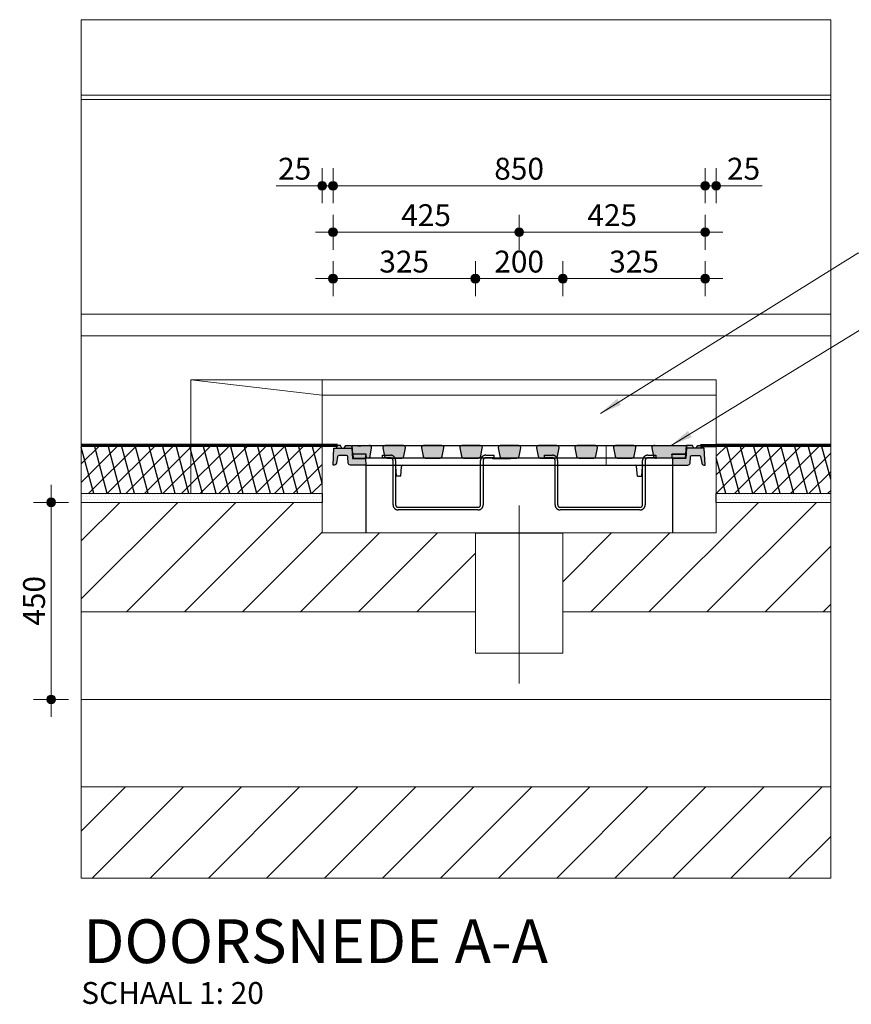
# Model space of a CAD drawing. Units: metres. Extents: x -2.3 to 4.63, y -1.42 to 3.06.
# Drawn here: x -2.23 to -0.33, y -1.42 to 0.83 of the extents above; entities that cross this region are included whole.
import ezdxf

# ---------------------------------------------------------------- set-up
doc = ezdxf.new("R2010")
doc.units = ezdxf.units.M
doc.header["$MEASUREMENT"] = 0
doc.linetypes.add('DASHDOT2', pattern=[5, 2.5, -1.25, 0, -1.25])
doc.linetypes.add('HIDDEN', pattern=[0.375, 0.25, -0.125])
doc.layers.get('0').update_dxf_attribs({"linetype": 'CONTINUOUS'})
doc.layers.get('Defpoints').update_dxf_attribs({"linetype": 'CONTINUOUS'})
doc.layers.add('Arceering', color=9, linetype='CONTINUOUS')
doc.layers.add('voegvulling', color=8, linetype='CONTINUOUS')
for name, color, linetype, lineweight in [('bc-nw-afbreeklijn', 8, 'DASHDOT2', 18), ('bc-nw-bm_20', 7, 'CONTINUOUS', 25), ('bc-nw-geo_18cont', 253, 'CONTINUOUS', 18), ('bc-nw-geo_25cont5', 210, 'CONTINUOUS', 25), ('bc-nw-t25_20', 7, 'CONTINUOUS', 25), ('bc-nw-t50_20', 7, 'CONTINUOUS', 50), ('beton', 10, 'CONTINUOUS', 18), ('stepbarrier', 4, 'CONTINUOUS', 18)]:
    doc.layers.add(name, color=color, linetype=linetype, lineweight=lineweight)
doc.layers.add('Ligblok', color=7, linetype='CONTINUOUS', true_color=0x34343e)
doc.layers.add('putdeksel', color=7, linetype='CONTINUOUS', true_color=0x504847)
doc.styles.add('rtw_iso', font='iso-rtw.shx')
doc.dimstyles.new('RTW-LGD-20-B', dxfattribs={"dimtxt": 0.05, "dimasz": 0.01, "dimexe": 0.04, "dimexo": 0.04, "dimgap": 0.014, "dimtad": 1, "dimdec": 0, "dimlfac": 1000, "dimzin": 0, "dimdsep": 46, "dimtxsty": 'rtw_iso', "dimblk1": 'RTW-DOT-V1', "dimblk2": 'RTW-DOT-V1', "dimsah": 1, "dimcen": 2.5, "dimdle": 2, "dimclrd": 8, "dimclre": 8, "dimclrt": 256, "dimaunit": 2, "dimadec": 6, "dimazin": 0, "dimtfac": 1, "dimtdec": 4, "dimtmove": 0, "dimatfit": 0, "dimldrblk": 'RTW-DOT-V1', "dimfxl": 1, "dimtolj": 1, "dimtzin": 0, "dimlwd": 18, "dimlwe": 18, "dimarcsym": 0})
doc.dimstyles.new('RTW-LGL-20-B', dxfattribs={"dimtxt": 0.05, "dimasz": 0.01, "dimexe": 0.04, "dimexo": 0.04, "dimgap": 0.014, "dimtad": 1, "dimdec": 0, "dimlfac": 1000, "dimzin": 0, "dimdsep": 46, "dimtxsty": 'rtw_iso', "dimblk1": 'RTW-L_ARR-v1', "dimblk2": 'RTW-L_ARR-v1', "dimsah": 1, "dimcen": 2.5, "dimdle": 2, "dimclrd": 8, "dimclre": 8, "dimclrt": 256, "dimaunit": 2, "dimadec": 6, "dimazin": 0, "dimtfac": 1, "dimtdec": 4, "dimtmove": 0, "dimatfit": 0, "dimldrblk": 'RTW-L_ARR-v1', "dimfxl": 1, "dimtolj": 1, "dimtzin": 0, "dimlwd": 18, "dimlwe": 18, "dimarcsym": 0})

# ---------------------------------------------------------------- blocks, each defined once
blk = doc.blocks.new('RTW-DOT-V1')
at = {"lineweight": 18}
for points in [[(-1, 0), (0, 0), (1, 0, 1)], [(-1, 0), (0, 0), (1, 0, -1)]]:
    blk.add_hatch(color=0, dxfattribs=at).paths.add_polyline_path(points)
at = {"color": 0, "lineweight": 18}
for p, q in [((0, 4), (0, -4)), ((0, 0), (-5, 0)), ((0, 0), (4, 0))]:
    blk.add_line(p, q, dxfattribs=at)
blk.add_circle((0, 0), 1, dxfattribs=at)
blk = doc.blocks.new('*D21')
at = {"layer": 'bc-nw-bm_20', "color": 8, "linetype": 'Continuous', "lineweight": 18, "ltscale": 0.01, "transparency": 16777216}
for p, q in [((-2.1938, -0.2752), (-2.1956, -0.2752)), ((-2.1556, -0.7152), (-2.1556, -0.2852)), ((-2.1938, -0.7252), (-2.1956, -0.7252))]:
    blk.add_line(p, q, dxfattribs=at)
at = {"layer": 'Defpoints', "color": 0, "linetype": 'Continuous', "ltscale": 0.01, "transparency": 16777216}
for p in [(-2.1556, -0.2752), (-2.1538, -0.2752), (-2.1538, -0.7252)]:
    blk.add_point(p, dxfattribs=at)
at = {"layer": 'bc-nw-bm_20', "color": 8, "linetype": 'Continuous', "lineweight": 18, "ltscale": 0.01, "transparency": 16777216, "xscale": 0.01, "yscale": 0.01, "zscale": 0.01}
for p, rotation in [((-2.1556, -0.2752), 90), ((-2.1556, -0.7252), 270)]:
    blk.add_blockref('RTW-DOT-V1', p, dxfattribs=dict(at, rotation=rotation))
at = {"layer": 'bc-nw-bm_20', "linetype": 'Continuous', "ltscale": 0.01, "transparency": 16777216, "insert": (-2.1946, -0.5002), "char_height": 0.05, "attachment_point": 5, "rotation": 90, "style": 'rtw_iso'}
blk.add_mtext('\\A1;450', dxfattribs=at)
blk = doc.blocks.new('*D22')
at = {"layer": 'bc-nw-bm_20', "color": 8, "linetype": 'Continuous', "lineweight": 18, "ltscale": 0.01, "transparency": 16777216}
blk.add_line((-1.5018, 0.3416), (-1.0968, 0.3416), dxfattribs=at)
at = {"layer": 'Defpoints', "color": 0, "linetype": 'Continuous', "ltscale": 0.01, "transparency": 16777216}
for p in [(-1.5118, 0.3416), (-1.0868, 0.3416), (-1.0868, 0.3416)]:
    blk.add_point(p, dxfattribs=at)
at = {"layer": 'bc-nw-bm_20', "color": 8, "linetype": 'Continuous', "lineweight": 18, "ltscale": 0.01, "transparency": 16777216, "xscale": 0.01, "yscale": 0.01, "zscale": 0.01, "rotation": 180}
blk.add_blockref('RTW-DOT-V1', (-1.5118, 0.3416), dxfattribs=at)
at = {"layer": 'bc-nw-bm_20', "color": 8, "linetype": 'Continuous', "lineweight": 18, "ltscale": 0.01, "transparency": 16777216, "xscale": 0.01, "yscale": 0.01, "zscale": 0.01}
blk.add_blockref('RTW-DOT-V1', (-1.0868, 0.3416), dxfattribs=at)
at = {"layer": 'bc-nw-bm_20', "linetype": 'Continuous', "ltscale": 0.01, "transparency": 16777216, "insert": (-1.2993, 0.3806), "char_height": 0.05, "attachment_point": 5, "style": 'rtw_iso'}
blk.add_mtext('\\A1;425', dxfattribs=at)
blk = doc.blocks.new('*D23')
at = {"layer": 'bc-nw-bm_20', "color": 8, "linetype": 'Continuous', "lineweight": 18, "ltscale": 0.01, "transparency": 16777216}
blk.add_line((-1.0768, 0.3416), (-0.6718, 0.3416), dxfattribs=at)
at = {"layer": 'Defpoints', "color": 0, "linetype": 'Continuous', "ltscale": 0.01, "transparency": 16777216}
for p in [(-1.0868, 0.3416), (-0.6618, 0.3416), (-0.6618, 0.3416)]:
    blk.add_point(p, dxfattribs=at)
at = {"layer": 'bc-nw-bm_20', "color": 8, "linetype": 'Continuous', "lineweight": 18, "ltscale": 0.01, "transparency": 16777216, "xscale": 0.01, "yscale": 0.01, "zscale": 0.01, "rotation": 180}
blk.add_blockref('RTW-DOT-V1', (-1.0868, 0.3416), dxfattribs=at)
at = {"layer": 'bc-nw-bm_20', "color": 8, "linetype": 'Continuous', "lineweight": 18, "ltscale": 0.01, "transparency": 16777216, "xscale": 0.01, "yscale": 0.01, "zscale": 0.01}
blk.add_blockref('RTW-DOT-V1', (-0.6618, 0.3416), dxfattribs=at)
at = {"layer": 'bc-nw-bm_20', "linetype": 'Continuous', "ltscale": 0.01, "transparency": 16777216, "insert": (-0.8743, 0.3806), "char_height": 0.05, "attachment_point": 5, "style": 'rtw_iso'}
blk.add_mtext('\\A1;425', dxfattribs=at)
blk = doc.blocks.new('*D24')
at = {"layer": 'bc-nw-bm_20', "color": 8, "linetype": 'Continuous', "lineweight": 18, "ltscale": 0.01, "transparency": 16777216}
blk.add_line((-1.5018, 0.4476), (-0.6718, 0.4476), dxfattribs=at)
at = {"layer": 'Defpoints', "color": 0, "linetype": 'Continuous', "ltscale": 0.01, "transparency": 16777216}
for p in [(-1.5118, 0.4476), (-0.6618, 0.4476), (-0.6618, 0.4476)]:
    blk.add_point(p, dxfattribs=at)
at = {"layer": 'bc-nw-bm_20', "color": 8, "linetype": 'Continuous', "lineweight": 18, "ltscale": 0.01, "transparency": 16777216, "xscale": 0.01, "yscale": 0.01, "zscale": 0.01, "rotation": 180}
blk.add_blockref('RTW-DOT-V1', (-1.5118, 0.4476), dxfattribs=at)
at = {"layer": 'bc-nw-bm_20', "color": 8, "linetype": 'Continuous', "lineweight": 18, "ltscale": 0.01, "transparency": 16777216, "xscale": 0.01, "yscale": 0.01, "zscale": 0.01}
blk.add_blockref('RTW-DOT-V1', (-0.6618, 0.4476), dxfattribs=at)
at = {"layer": 'bc-nw-bm_20', "linetype": 'Continuous', "ltscale": 0.01, "transparency": 16777216, "insert": (-1.0868, 0.4866), "char_height": 0.05, "attachment_point": 5, "style": 'rtw_iso'}
blk.add_mtext('\\A1;850', dxfattribs=at)
blk = doc.blocks.new('*D25')
at = {"layer": 'bc-nw-bm_20', "color": 8, "linetype": 'Continuous', "lineweight": 18, "ltscale": 0.01, "transparency": 16777216}
blk.add_line((-1.5018, 0.2356), (-1.1968, 0.2356), dxfattribs=at)
at = {"layer": 'Defpoints', "color": 0, "linetype": 'Continuous', "ltscale": 0.01, "transparency": 16777216}
for p in [(-1.5118, 0.2356), (-1.1868, 0.2356), (-1.1868, 0.2356)]:
    blk.add_point(p, dxfattribs=at)
at = {"layer": 'bc-nw-bm_20', "color": 8, "linetype": 'Continuous', "lineweight": 18, "ltscale": 0.01, "transparency": 16777216, "xscale": 0.01, "yscale": 0.01, "zscale": 0.01, "rotation": 180}
blk.add_blockref('RTW-DOT-V1', (-1.5118, 0.2356), dxfattribs=at)
at = {"layer": 'bc-nw-bm_20', "color": 8, "linetype": 'Continuous', "lineweight": 18, "ltscale": 0.01, "transparency": 16777216, "xscale": 0.01, "yscale": 0.01, "zscale": 0.01}
blk.add_blockref('RTW-DOT-V1', (-1.1868, 0.2356), dxfattribs=at)
at = {"layer": 'bc-nw-bm_20', "linetype": 'Continuous', "ltscale": 0.01, "transparency": 16777216, "insert": (-1.3493, 0.2746), "char_height": 0.05, "attachment_point": 5, "style": 'rtw_iso'}
blk.add_mtext('\\A1;325', dxfattribs=at)
blk = doc.blocks.new('*D26')
at = {"layer": 'bc-nw-bm_20', "color": 8, "linetype": 'Continuous', "lineweight": 18, "ltscale": 0.01, "transparency": 16777216}
blk.add_line((-0.9768, 0.2356), (-0.6718, 0.2356), dxfattribs=at)
at = {"layer": 'Defpoints', "color": 0, "linetype": 'Continuous', "ltscale": 0.01, "transparency": 16777216}
for p in [(-0.9868, 0.2356), (-0.6618, 0.2356), (-0.6618, 0.2356)]:
    blk.add_point(p, dxfattribs=at)
at = {"layer": 'bc-nw-bm_20', "color": 8, "linetype": 'Continuous', "lineweight": 18, "ltscale": 0.01, "transparency": 16777216, "xscale": 0.01, "yscale": 0.01, "zscale": 0.01, "rotation": 180}
blk.add_blockref('RTW-DOT-V1', (-0.9868, 0.2356), dxfattribs=at)
at = {"layer": 'bc-nw-bm_20', "color": 8, "linetype": 'Continuous', "lineweight": 18, "ltscale": 0.01, "transparency": 16777216, "xscale": 0.01, "yscale": 0.01, "zscale": 0.01}
blk.add_blockref('RTW-DOT-V1', (-0.6618, 0.2356), dxfattribs=at)
at = {"layer": 'bc-nw-bm_20', "linetype": 'Continuous', "ltscale": 0.01, "transparency": 16777216, "insert": (-0.8243, 0.2746), "char_height": 0.05, "attachment_point": 5, "style": 'rtw_iso'}
blk.add_mtext('\\A1;325', dxfattribs=at)
blk = doc.blocks.new('*D27')
at = {"layer": 'bc-nw-bm_20', "color": 8, "linetype": 'Continuous', "lineweight": 18, "ltscale": 0.01, "transparency": 16777216}
blk.add_line((-1.1768, 0.2356), (-0.9968, 0.2356), dxfattribs=at)
at = {"layer": 'Defpoints', "color": 0, "linetype": 'Continuous', "ltscale": 0.01, "transparency": 16777216}
for p in [(-1.1868, 0.2356), (-0.9868, 0.2356), (-0.9868, 0.2356)]:
    blk.add_point(p, dxfattribs=at)
at = {"layer": 'bc-nw-bm_20', "color": 8, "linetype": 'Continuous', "lineweight": 18, "ltscale": 0.01, "transparency": 16777216, "xscale": 0.01, "yscale": 0.01, "zscale": 0.01, "rotation": 180}
blk.add_blockref('RTW-DOT-V1', (-1.1868, 0.2356), dxfattribs=at)
at = {"layer": 'bc-nw-bm_20', "color": 8, "linetype": 'Continuous', "lineweight": 18, "ltscale": 0.01, "transparency": 16777216, "xscale": 0.01, "yscale": 0.01, "zscale": 0.01}
blk.add_blockref('RTW-DOT-V1', (-0.9868, 0.2356), dxfattribs=at)
at = {"layer": 'bc-nw-bm_20', "linetype": 'Continuous', "ltscale": 0.01, "transparency": 16777216, "insert": (-1.0868, 0.2746), "char_height": 0.05, "attachment_point": 5, "style": 'rtw_iso'}
blk.add_mtext('\\A1;200', dxfattribs=at)
blk = doc.blocks.new('*D28')
at = {"layer": 'bc-nw-bm_20', "color": 8, "linetype": 'Continuous', "lineweight": 18, "ltscale": 0.01, "transparency": 16777216}
for p, q in [((-1.5468, 0.4476), (-1.642, 0.4476)), ((-1.5118, 0.4476), (-1.5368, 0.4476)), ((-1.5018, 0.4476), (-1.4918, 0.4476)), ((-1.5368, 0.4077), (-1.5368, 0.4076)), ((-1.5118, 0.4077), (-1.5118, 0.4076))]:
    blk.add_line(p, q, dxfattribs=at)
at = {"layer": 'Defpoints', "color": 0, "linetype": 'Continuous', "ltscale": 0.01, "transparency": 16777216}
for p in [(-1.5368, 0.4477), (-1.5118, 0.4477), (-1.5118, 0.4476)]:
    blk.add_point(p, dxfattribs=at)
at = {"layer": 'bc-nw-bm_20', "color": 8, "linetype": 'Continuous', "lineweight": 18, "ltscale": 0.01, "transparency": 16777216, "xscale": 0.01, "yscale": 0.01, "zscale": 0.01}
blk.add_blockref('RTW-DOT-V1', (-1.5368, 0.4476), dxfattribs=at)
at = {"layer": 'bc-nw-bm_20', "color": 8, "linetype": 'Continuous', "lineweight": 18, "ltscale": 0.01, "transparency": 16777216, "xscale": 0.01, "yscale": 0.01, "zscale": 0.01, "rotation": 180}
blk.add_blockref('RTW-DOT-V1', (-1.5118, 0.4476), dxfattribs=at)
at = {"layer": 'bc-nw-bm_20', "linetype": 'Continuous', "ltscale": 0.01, "transparency": 16777216, "insert": (-1.5994, 0.4866), "char_height": 0.05, "attachment_point": 5, "style": 'rtw_iso'}
blk.add_mtext('\\A1;25', dxfattribs=at)
blk = doc.blocks.new('*D29')
at = {"layer": 'bc-nw-bm_20', "color": 8, "linetype": 'Continuous', "lineweight": 18, "ltscale": 0.01, "transparency": 16777216}
for p, q in [((-0.6718, 0.4476), (-0.6818, 0.4476)), ((-0.6618, 0.4476), (-0.6368, 0.4476)), ((-0.6268, 0.4476), (-0.5317, 0.4476)), ((-0.6618, 0.4077), (-0.6618, 0.4076)), ((-0.6368, 0.4077), (-0.6368, 0.4076))]:
    blk.add_line(p, q, dxfattribs=at)
at = {"layer": 'Defpoints', "color": 0, "linetype": 'Continuous', "ltscale": 0.01, "transparency": 16777216}
for p in [(-0.6618, 0.4477), (-0.6618, 0.4476), (-0.6368, 0.4477)]:
    blk.add_point(p, dxfattribs=at)
at = {"layer": 'bc-nw-bm_20', "color": 8, "linetype": 'Continuous', "lineweight": 18, "ltscale": 0.01, "transparency": 16777216, "xscale": 0.01, "yscale": 0.01, "zscale": 0.01}
blk.add_blockref('RTW-DOT-V1', (-0.6618, 0.4476), dxfattribs=at)
at = {"layer": 'bc-nw-bm_20', "color": 8, "linetype": 'Continuous', "lineweight": 18, "ltscale": 0.01, "transparency": 16777216, "xscale": 0.01, "yscale": 0.01, "zscale": 0.01, "rotation": 180}
blk.add_blockref('RTW-DOT-V1', (-0.6368, 0.4476), dxfattribs=at)
at = {"layer": 'bc-nw-bm_20', "linetype": 'Continuous', "ltscale": 0.01, "transparency": 16777216, "insert": (-0.5742, 0.4866), "char_height": 0.05, "attachment_point": 5, "style": 'rtw_iso'}
blk.add_mtext('\\A1;25', dxfattribs=at)
blk = doc.blocks.new('RTW-L_ARR-v1')
at = {"color": 0, "linetype": 'ByBlock', "lineweight": 18}
blk.add_solid([(-5, 0.83), (-5, -0.83), (0, 0)], dxfattribs=at)

msp = doc.modelspace()

# ---------------------------------------------------------------- hatches: boundary and pattern name
at = {"layer": 'Arceering', "linetype": 'Continuous', "transparency": 33554687}
h = msp.add_hatch(dxfattribs=at)
h.set_pattern_fill('ACO-BRANDWERING', color=256, scale=0.02, angle=345, pattern_type=2)
h.set_pattern_definition([(45, (0, -0.518776), (-0.0212132, 0.0212132), []), (105, (0, -0.518776), (-0.02897777, -0.00776457), [])])
h.paths.add_polyline_path([(-1.5368, -0.1452), (-1.8368, -0.1452), (-1.8368, -0.2552), (-1.5368, -0.2552)])
h.paths.add_polyline_path([(-1.8368, -0.1452), (-2.0868, -0.1452), (-2.0868, -0.2552), (-1.8368, -0.2552)])
h = msp.add_hatch(dxfattribs=at)
h.set_pattern_fill('ACO-BRANDWERING', color=256, scale=0.02, angle=345, pattern_type=2)
h.set_pattern_definition([(45, (0, 0), (-0.0212132, 0.0212132), []), (105, (0, 0), (-0.0289778, -0.0077646), [])])
h.paths.add_polyline_path([(-0.3753, -0.1452), (-0.6368, -0.1452), (-0.6368, -0.2552), (-0.3753, -0.2552)])
h = msp.add_hatch(dxfattribs=at)
h.set_pattern_fill('DOTS', color=256, scale=0.1)
h.set_pattern_definition([(0, (0, -0.518776), (0.003125, 0.00625), [0, -0.00625])])
h.paths.add_polyline_path([(-1.5368, -0.2752), (-1.5368, -0.2552), (-1.8368, -0.2552), (-2.0868, -0.2552), (-2.0868, -0.2752)])
h = msp.add_hatch(dxfattribs=at)
h.set_pattern_fill('DOTS', color=256, scale=0.1)
h.paths.add_polyline_path([(-0.3753, -0.2552), (-0.6368, -0.2552), (-0.6368, -0.2752), (-0.3753, -0.2752)])
h = msp.add_hatch(dxfattribs=at)
h.set_pattern_fill('ANSI31', color=256, scale=0.75)
h.paths.add_polyline_path([(-1.1868, -0.3452), (-1.4368, -0.3452), (-1.5368, -0.3452), (-1.5368, -0.2752), (-2.0868, -0.2752), (-2.0868, -0.5252), (-1.1868, -0.5252)])
h = msp.add_hatch(dxfattribs=at)
h.set_pattern_fill('ANSI31', color=256, scale=0.75)
h.paths.add_polyline_path([(-0.3753, -0.2752), (-0.6368, -0.2752), (-0.6368, -0.3452), (-0.7368, -0.3452), (-0.9868, -0.3452), (-0.9868, -0.5252), (-0.3753, -0.5252)])
h = msp.add_hatch(dxfattribs=at)
h.set_pattern_fill('ANSI31', color=256, scale=0.75)
h.paths.add_polyline_path([(-0.3753, -0.9252), (-2.0868, -0.9252), (-2.0868, -1.1336), (-0.3753, -1.1336)])
at = {"layer": 'Ligblok'}
h = msp.add_hatch(color=256, dxfattribs=at)
h.dxf.hatch_style = 1
h.paths.add_polyline_path([(-1.4358, -0.1652), (-1.4666, -0.1652), (-1.4658, -0.1742), (-1.4374, -0.1742)])
h.paths.add_polyline_path([(-0.7071, -0.1652), (-0.7378, -0.1652), (-0.7362, -0.1742), (-0.7079, -0.1742)])
at = {"layer": 'putdeksel'}
h = msp.add_hatch(color=256, dxfattribs=at)
h.dxf.hatch_style = 1
h.paths.add_polyline_path([(-0.6639, -0.1512), (-0.7047, -0.1512), (-0.7064, -0.1752), (-0.7363, -0.1752), (-0.7368, -0.1902), (-0.7015, -0.1902, 0.393912), (-0.6965, -0.1856), (-0.6955, -0.171, -0.39391), (-0.6925, -0.1682), (-0.6752, -0.1682, -0.363967), (-0.6723, -0.1707), (-0.6695, -0.1861, 0.36397), (-0.6646, -0.1902), (-0.6618, -0.1902)])
h.paths.add_polyline_path([(-0.6723, -0.1452), (-0.6786, -0.1452), (-0.6821, -0.1512), (-0.6689, -0.1512)])
h.paths.add_polyline_path([(-0.691, -0.1452), (-0.7043, -0.1452), (-0.7047, -0.1512), (-0.6876, -0.1512)])
h.paths.add_polyline_path([(-0.7053, -0.1452), (-0.7769, -0.1452), (-0.7791, -0.1454), (-0.781, -0.1461), (-0.7824, -0.1471), (-0.7834, -0.1483), (-0.7839, -0.1496), (-0.7839, -0.1509), (-0.7806, -0.1675), (-0.7748, -0.1675), (-0.7748, -0.1735), (-0.7768, -0.1735), (-0.7753, -0.174), (-0.7731, -0.1742), (-0.738, -0.1742), (-0.7378, -0.1652), (-0.7071, -0.1652)])
h.paths.add_polyline_path([(-0.7748, -0.1675), (-0.7806, -0.1675), (-0.7801, -0.1699), (-0.7796, -0.1712), (-0.7786, -0.1724), (-0.7772, -0.1733), (-0.7768, -0.1735), (-0.7748, -0.1735)], flags=17)
h.paths.add_polyline_path([(-0.8201, -0.1509), (-0.8201, -0.1496), (-0.8206, -0.1483), (-0.8216, -0.1471), (-0.8231, -0.1461), (-0.8249, -0.1454), (-0.8271, -0.1452), (-0.8646, -0.1452), (-0.8668, -0.1454), (-0.8686, -0.1461), (-0.8701, -0.1471), (-0.8711, -0.1483), (-0.8716, -0.1496), (-0.8716, -0.1509), (-0.8678, -0.1699), (-0.8673, -0.1712), (-0.8663, -0.1724), (-0.8648, -0.1733), (-0.863, -0.174), (-0.8608, -0.1742), (-0.8309, -0.1742), (-0.8287, -0.174), (-0.8269, -0.1733), (-0.8254, -0.1724), (-0.8244, -0.1712), (-0.8239, -0.1699)])
h.paths.add_polyline_path([(-0.9078, -0.1509), (-0.9078, -0.1496), (-0.9083, -0.1483), (-0.9093, -0.1471), (-0.9108, -0.1461), (-0.9126, -0.1454), (-0.9148, -0.1452), (-0.9523, -0.1452), (-0.9545, -0.1454), (-0.9563, -0.1461), (-0.9578, -0.1471), (-0.9588, -0.1483), (-0.9593, -0.1496), (-0.9593, -0.1509), (-0.9555, -0.1699), (-0.955, -0.1712), (-0.954, -0.1724), (-0.9525, -0.1733), (-0.9507, -0.174), (-0.9485, -0.1742), (-0.9186, -0.1742), (-0.9164, -0.174), (-0.9146, -0.1733), (-0.9131, -0.1724), (-0.9121, -0.1712), (-0.9116, -0.1699)])
h.paths.add_polyline_path([(-0.9955, -0.1509), (-0.9955, -0.1496), (-0.996, -0.1483), (-0.997, -0.1471), (-0.9984, -0.1461), (-1.0003, -0.1454), (-1.0025, -0.1452), (-1.04, -0.1452), (-1.0422, -0.1454), (-1.044, -0.1461), (-1.0455, -0.1471), (-1.0465, -0.1483), (-1.047, -0.1496), (-1.047, -0.1509), (-1.0432, -0.1699), (-1.0427, -0.1712), (-1.0417, -0.1724), (-1.0402, -0.1733), (-1.0384, -0.174), (-1.0362, -0.1742), (-1.0079, -0.1742, 0.12628), (-1.0108, -0.1735), (-1.0288, -0.1735), (-1.0288, -0.1675), (-1.0108, -0.1675, -0.24309), (-1.001, -0.1725), (-1.0008, -0.1724), (-0.9998, -0.1712), (-0.9993, -0.1699)])
h.paths.add_polyline_path([(-1.0108, -0.1675), (-1.0288, -0.1675), (-1.0288, -0.1735), (-1.0108, -0.1735, -0.12628), (-1.0079, -0.1742), (-1.0063, -0.1742), (-1.0041, -0.174), (-1.0023, -0.1733), (-1.001, -0.1725, 0.24309)], flags=17)
h.paths.add_polyline_path([(-1.0832, -0.1509), (-1.0832, -0.1496), (-1.0836, -0.1483), (-1.0847, -0.1471), (-1.0861, -0.1461), (-1.088, -0.1454), (-1.0902, -0.1452), (-1.1276, -0.1452), (-1.1298, -0.1454), (-1.1317, -0.1461), (-1.1332, -0.1471), (-1.1342, -0.1483), (-1.1347, -0.1496), (-1.1346, -0.1509), (-1.1309, -0.1699), (-1.1304, -0.1712), (-1.1293, -0.1724), (-1.1279, -0.1733), (-1.126, -0.174), (-1.1239, -0.1742), (-1.0939, -0.1742), (-1.0918, -0.174), (-1.0899, -0.1733), (-1.0885, -0.1724), (-1.0875, -0.1712), (-1.0869, -0.1699)])
h.paths.add_polyline_path([(-1.1709, -0.1509), (-1.1708, -0.1496), (-1.1713, -0.1483), (-1.1723, -0.1471), (-1.1738, -0.1461), (-1.1757, -0.1454), (-1.1779, -0.1452), (-1.2153, -0.1452), (-1.2175, -0.1454), (-1.2194, -0.1461), (-1.2208, -0.1471), (-1.2219, -0.1483), (-1.2223, -0.1496), (-1.2223, -0.1509), (-1.2186, -0.1699), (-1.218, -0.1712), (-1.217, -0.1724), (-1.2156, -0.1733), (-1.2137, -0.174), (-1.2115, -0.1742), (-1.1816, -0.1742), (-1.1795, -0.174), (-1.1776, -0.1733), (-1.1762, -0.1724), (-1.1751, -0.1712), (-1.1746, -0.1699)])
h.paths.add_polyline_path([(-1.2585, -0.1509), (-1.2585, -0.1496), (-1.259, -0.1483), (-1.26, -0.1471), (-1.2615, -0.1461), (-1.2633, -0.1454), (-1.2655, -0.1452), (-1.303, -0.1452), (-1.3052, -0.1454), (-1.3071, -0.1461), (-1.3085, -0.1471), (-1.3095, -0.1483), (-1.31, -0.1496), (-1.31, -0.1509), (-1.3062, -0.1699), (-1.3057, -0.1712), (-1.3047, -0.1724), (-1.3032, -0.1733), (-1.3014, -0.174), (-1.2992, -0.1742), (-1.2693, -0.1742), (-1.2671, -0.174), (-1.2653, -0.1733), (-1.2638, -0.1724), (-1.2628, -0.1712), (-1.2623, -0.1699)])
h.paths.add_polyline_path([(-1.3462, -0.1509), (-1.3462, -0.1496), (-1.3467, -0.1483), (-1.3477, -0.1471), (-1.3492, -0.1461), (-1.351, -0.1454), (-1.3532, -0.1452), (-1.3907, -0.1452), (-1.3929, -0.1454), (-1.3947, -0.1461), (-1.3962, -0.1471), (-1.3972, -0.1483), (-1.3977, -0.1496), (-1.3977, -0.1509), (-1.3944, -0.1675), (-1.3808, -0.1675, -0.286797), (-1.37, -0.1742), (-1.357, -0.1742), (-1.3548, -0.174), (-1.353, -0.1733), (-1.3515, -0.1724), (-1.3505, -0.1712), (-1.35, -0.1699)])
h.paths.add_polyline_path([(-1.3808, -0.1675), (-1.3944, -0.1675), (-1.3939, -0.1699), (-1.3934, -0.1712), (-1.3924, -0.1724), (-1.3909, -0.1733), (-1.3905, -0.1735), (-1.3808, -0.1735, -0.12628), (-1.3779, -0.1742), (-1.37, -0.1742, 0.286797)], flags=17)
h.paths.add_polyline_path([(-1.4241, -0.1509, 0.455726), (-1.4291, -0.1452), (-1.4483, -0.1452), (-1.4483, -0.1472), (-1.4549, -0.1472), (-1.4549, -0.1452), (-1.4683, -0.1452), (-1.4666, -0.1652), (-1.4358, -0.1652), (-1.4357, -0.1742), (-1.4317, -0.1742, 0.373885), (-1.4268, -0.1699)])
h.paths.add_polyline_path([(-1.4689, -0.1512), (-1.5098, -0.1512), (-1.5118, -0.1902), (-1.509, -0.1902, 0.36397), (-1.5041, -0.1861), (-1.5014, -0.1707, -0.36397), (-1.4984, -0.1682), (-1.4811, -0.1682, -0.39391), (-1.4782, -0.171), (-1.4771, -0.1856, 0.39391), (-1.4722, -0.1902), (-1.4368, -0.1902), (-1.4373, -0.1752), (-1.4672, -0.1752)])
h.paths.add_polyline_path([(-1.4693, -0.1452), (-1.4826, -0.1452), (-1.4861, -0.1512), (-1.4689, -0.1512)])
h.paths.add_polyline_path([(-1.495, -0.1452), (-1.5013, -0.1452), (-1.5048, -0.1512), (-1.4916, -0.1512)])

# ---------------------------------------------------------------- linework, layer by layer
for p, q in [((-0.9116, -0.1699), (-0.9078, -0.1509)), ((-1.4368, -0.1902), (-0.7368, -0.1902)), ((-1.3668, -0.2152), (-1.3684, -0.193)), ((-1.3568, -0.2152), (-1.3553, -0.193)), ((-0.8168, -0.2152), (-0.8184, -0.193)), ((-0.8068, -0.2152), (-0.8053, -0.193)), ((-0.6646, -0.1902), (-0.6618, -0.1902)), ((-1.3568, -0.2152), (-1.3668, -0.2152)), ((-0.8168, -0.2152), (-0.8068, -0.2152))]:
    msp.add_line(p, q)
for points in [[(-1.5118, -0.1902), (-1.5098, -0.1512), (-1.4689, -0.1512), (-1.4672, -0.1752), (-1.4373, -0.1752), (-1.4368, -0.1902), (-1.4722, -0.1902, -0.39391), (-1.4771, -0.1856), (-1.4782, -0.171, 0.39391), (-1.4811, -0.1682), (-1.4984, -0.1682, 0.36397), (-1.5014, -0.1707), (-1.5041, -0.1861, -0.36397), (-1.509, -0.1902), (-1.5118, -0.1902)], [(-1.4317, -0.1742, 0.373885), (-1.4268, -0.1699), (-1.4241, -0.1509, 0.455726), (-1.4291, -0.1452, -1)], [(-0.6618, -0.1902), (-0.6639, -0.1512), (-0.7047, -0.1512), (-0.7064, -0.1752), (-0.7363, -0.1752), (-0.7368, -0.1902), (-0.7015, -0.1902, 0.39391), (-0.6965, -0.1856), (-0.6955, -0.171, -0.39391), (-0.6925, -0.1682), (-0.6752, -0.1682, -0.36397), (-0.6723, -0.1707), (-0.6695, -0.1861, 0.36397), (-0.6646, -0.1902), (-0.6618, -0.1902)]]:
    msp.add_lwpolyline(points, format="xyb")
for points in [[(-1.4916, -0.1512), (-1.495, -0.1452), (-1.5013, -0.1452), (-1.5048, -0.1512)], [(-1.4861, -0.1512), (-1.4826, -0.1452), (-1.4693, -0.1452), (-1.4689, -0.1512)], [(-0.7053, -0.1452), (-0.7071, -0.1652), (-0.7378, -0.1652), (-0.738, -0.1742), (-1.4357, -0.1742), (-1.4358, -0.1652), (-1.4666, -0.1652), (-1.4683, -0.1452), (-0.7053, -0.1452)], [(-1.3532, -0.1452), (-1.3907, -0.1452), (-1.3929, -0.1454), (-1.3947, -0.1461), (-1.3962, -0.1471), (-1.3972, -0.1483), (-1.3977, -0.1496), (-1.3977, -0.1509), (-1.3939, -0.1699), (-1.3934, -0.1712), (-1.3924, -0.1724), (-1.3909, -0.1733), (-1.3891, -0.174), (-1.3869, -0.1742), (-1.357, -0.1742), (-1.3548, -0.174), (-1.353, -0.1733), (-1.3515, -0.1724), (-1.3505, -0.1712), (-1.35, -0.1699), (-1.3462, -0.1509), (-1.3462, -0.1496), (-1.3467, -0.1483), (-1.3477, -0.1471), (-1.3492, -0.1461), (-1.351, -0.1454), (-1.3532, -0.1452)], [(-1.2655, -0.1452), (-1.303, -0.1452), (-1.3052, -0.1454), (-1.3071, -0.1461), (-1.3085, -0.1471), (-1.3095, -0.1483), (-1.31, -0.1496), (-1.31, -0.1509), (-1.3062, -0.1699), (-1.3057, -0.1712), (-1.3047, -0.1724), (-1.3032, -0.1733), (-1.3014, -0.174), (-1.2992, -0.1742), (-1.2693, -0.1742), (-1.2671, -0.174), (-1.2653, -0.1733), (-1.2638, -0.1724), (-1.2628, -0.1712), (-1.2623, -0.1699), (-1.2585, -0.1509), (-1.2585, -0.1496), (-1.259, -0.1483), (-1.26, -0.1471), (-1.2615, -0.1461), (-1.2633, -0.1454), (-1.2655, -0.1452)], [(-1.1779, -0.1452), (-1.2153, -0.1452), (-1.2175, -0.1454), (-1.2194, -0.1461), (-1.2208, -0.1471), (-1.2219, -0.1483), (-1.2223, -0.1496), (-1.2223, -0.1509), (-1.2186, -0.1699), (-1.218, -0.1712), (-1.217, -0.1724), (-1.2156, -0.1733), (-1.2137, -0.174), (-1.2115, -0.1742), (-1.1816, -0.1742), (-1.1795, -0.174), (-1.1776, -0.1733), (-1.1762, -0.1724), (-1.1751, -0.1712), (-1.1746, -0.1699), (-1.1709, -0.1509), (-1.1708, -0.1496), (-1.1713, -0.1483), (-1.1723, -0.1471), (-1.1738, -0.1461), (-1.1757, -0.1454), (-1.1779, -0.1452)], [(-1.0902, -0.1452), (-1.1276, -0.1452), (-1.1298, -0.1454), (-1.1317, -0.1461), (-1.1332, -0.1471), (-1.1342, -0.1483), (-1.1347, -0.1496), (-1.1346, -0.1509), (-1.1309, -0.1699), (-1.1304, -0.1712), (-1.1293, -0.1724), (-1.1279, -0.1733), (-1.126, -0.174), (-1.1239, -0.1742), (-1.0939, -0.1742), (-1.0918, -0.174), (-1.0899, -0.1733), (-1.0885, -0.1724), (-1.0875, -0.1712), (-1.0869, -0.1699), (-1.0832, -0.1509), (-1.0832, -0.1496), (-1.0836, -0.1483), (-1.0847, -0.1471), (-1.0861, -0.1461), (-1.088, -0.1454), (-1.0902, -0.1452)], [(-1.0025, -0.1452), (-1.04, -0.1452), (-1.0422, -0.1454), (-1.044, -0.1461), (-1.0455, -0.1471), (-1.0465, -0.1483), (-1.047, -0.1496), (-1.047, -0.1509), (-1.0432, -0.1699), (-1.0427, -0.1712), (-1.0417, -0.1724), (-1.0402, -0.1733), (-1.0384, -0.174), (-1.0362, -0.1742), (-1.0063, -0.1742), (-1.0041, -0.174), (-1.0023, -0.1733), (-1.0008, -0.1724), (-0.9998, -0.1712), (-0.9993, -0.1699), (-0.9955, -0.1509), (-0.9955, -0.1496), (-0.996, -0.1483), (-0.997, -0.1471), (-0.9984, -0.1461), (-1.0003, -0.1454), (-1.0025, -0.1452)], [(-0.9148, -0.1452), (-0.9523, -0.1452), (-0.9545, -0.1454), (-0.9563, -0.1461), (-0.9578, -0.1471), (-0.9588, -0.1483), (-0.9593, -0.1496), (-0.9593, -0.1509), (-0.9555, -0.1699), (-0.955, -0.1712), (-0.954, -0.1724), (-0.9525, -0.1733), (-0.9507, -0.174), (-0.9485, -0.1742), (-0.9186, -0.1742), (-0.9164, -0.174), (-0.9146, -0.1733), (-0.9131, -0.1724), (-0.9121, -0.1712), (-0.9116, -0.1699), (-0.9078, -0.1509), (-0.9078, -0.1496), (-0.9083, -0.1483), (-0.9093, -0.1471), (-0.9108, -0.1461), (-0.9126, -0.1454), (-0.9148, -0.1452)], [(-0.8271, -0.1452), (-0.8646, -0.1452), (-0.8668, -0.1454), (-0.8686, -0.1461), (-0.8701, -0.1471), (-0.8711, -0.1483), (-0.8716, -0.1496), (-0.8716, -0.1509), (-0.8678, -0.1699), (-0.8673, -0.1712), (-0.8663, -0.1724), (-0.8648, -0.1733), (-0.863, -0.174), (-0.8608, -0.1742), (-0.8309, -0.1742), (-0.8287, -0.174), (-0.8269, -0.1733), (-0.8254, -0.1724), (-0.8244, -0.1712), (-0.8239, -0.1699), (-0.8201, -0.1509), (-0.8201, -0.1496), (-0.8206, -0.1483), (-0.8216, -0.1471), (-0.8231, -0.1461), (-0.8249, -0.1454), (-0.8271, -0.1452)], [(-0.7769, -0.1452), (-0.7791, -0.1454), (-0.781, -0.1461), (-0.7824, -0.1471), (-0.7834, -0.1483), (-0.7839, -0.1496), (-0.7839, -0.1509), (-0.7801, -0.1699), (-0.7796, -0.1712), (-0.7786, -0.1724), (-0.7772, -0.1733), (-0.7753, -0.174), (-0.7731, -0.1742)], [(-0.6876, -0.1512), (-0.691, -0.1452), (-0.7043, -0.1452), (-0.7047, -0.1512)], [(-0.6821, -0.1512), (-0.6786, -0.1452), (-0.6723, -0.1452), (-0.6689, -0.1512)], [(-1.4666, -0.1652), (-1.4658, -0.1742), (-1.4374, -0.1742), (-1.4358, -0.1652), (-1.4666, -0.1652)], [(-0.9186, -0.1742), (-0.9164, -0.174), (-0.9146, -0.1733), (-0.9131, -0.1724), (-0.9121, -0.1712), (-0.9116, -0.1699)], [(-0.7071, -0.1652), (-0.7079, -0.1742), (-0.7362, -0.1742), (-0.7378, -0.1652), (-0.7071, -0.1652)]]:
    msp.add_lwpolyline(points)
for points in [[(-1.4549, -0.1452), (-1.4483, -0.1452), (-1.4483, -0.1472), (-1.4549, -0.1472)], [(-1.1468, -0.1742), (-1.1068, -0.1742), (-1.1068, -0.1762), (-1.1468, -0.1762)]]:
    msp.add_lwpolyline(points, close=True)
at = {"linetype": 'HIDDEN', "ltscale": 5}
for points in [[(-1.1628, -0.1675), (-1.1448, -0.1675), (-1.1448, -0.1735), (-1.1628, -0.1735, 0.414214), (-1.1688, -0.1795), (-1.1688, -0.2806, -0.414214), (-1.1808, -0.2926), (-1.3628, -0.2926, -0.414214), (-1.3748, -0.2806), (-1.3748, -0.1795, 0.414214), (-1.3808, -0.1735), (-1.3988, -0.1735), (-1.3988, -0.1675), (-1.3808, -0.1675, -0.414214), (-1.3688, -0.1795), (-1.3688, -0.2806, 0.414214), (-1.3628, -0.2866), (-1.1808, -0.2866, 0.414214), (-1.1748, -0.2806), (-1.1748, -0.1795, -0.414214)], [(-0.7988, -0.1795), (-0.7988, -0.2806, -0.414214), (-0.8108, -0.2926), (-0.9928, -0.2926, -0.414214), (-1.0048, -0.2806), (-1.0048, -0.1795, 0.414214), (-1.0108, -0.1735), (-1.0288, -0.1735), (-1.0288, -0.1675), (-1.0108, -0.1675, -0.414214), (-0.9988, -0.1795), (-0.9988, -0.2806, 0.414214), (-0.9928, -0.2866), (-0.8108, -0.2866, 0.414214), (-0.8048, -0.2806), (-0.8048, -0.1795, -0.414214), (-0.7928, -0.1675), (-0.7748, -0.1675), (-0.7748, -0.1735), (-0.7928, -0.1735, 0.414214)]]:
    msp.add_lwpolyline(points, format="xyb", close=True, dxfattribs=at)
for centre, radius, start, end in [((-1.3714, -0.1932), 0.003, 4, 90), ((-1.3523, -0.1932), 0.003, 90, 176), ((-0.8214, -0.1932), 0.003, 4, 90), ((-0.8023, -0.1932), 0.003, 90, 176), ((-0.6646, -0.1852), 0.005, 190, 270)]:
    msp.add_arc(centre, radius, start, end)
at = {"layer": 'bc-nw-afbreeklijn', "linetype": 'DASHDOT2', "ltscale": 2}
for p, q in [((-0.3753, 0.8269), (-2.0868, 0.8269)), ((-2.0868, 0.8269), (-2.0868, -1.1336)), ((-0.3753, 0.8269), (-0.3753, -1.1336)), ((-0.3753, -0.7252), (-2.0868, -0.7252)), ((-0.3753, -1.1336), (-2.0868, -1.1336))]:
    msp.add_line(p, q, dxfattribs=at)
at = {"layer": 'bc-nw-afbreeklijn', "linetype": 'DASHDOT2'}
msp.add_line((-1.0868, -0.2827), (-1.0868, -0.6888), dxfattribs=at)
at = {"layer": 'bc-nw-geo_18cont', "linetype": 'Continuous', "ltscale": 0.01}
msp.add_line((-0.8883, -0.1902), (-0.8883, -0.1452), dxfattribs=at)
at = {"layer": 'bc-nw-geo_25cont5', "lineweight": 70}
for p, q in [((-1.5368, -0.1452), (-2.0868, -0.1452)), ((-1.5013, -0.1452), (-1.5368, -0.1452)), ((-0.6723, -0.1452), (-0.6368, -0.1452)), ((-0.3753, -0.1452), (-0.6368, -0.1452))]:
    msp.add_line(p, q, dxfattribs=at)
at = {"layer": 'beton', "linetype": 'Continuous'}
for p, q in [((-1.5368, -0.2752), (-2.0868, -0.2752)), ((-1.5368, -0.2752), (-1.5368, -0.3452)), ((-0.6368, -0.2752), (-0.6368, -0.3452)), ((-0.6368, -0.2752), (-0.3753, -0.2752)), ((-1.4368, -0.3452), (-1.5368, -0.3452)), ((-1.1868, -0.3452), (-1.4368, -0.3452)), ((-0.6368, -0.3452), (-0.7368, -0.3452))]:
    msp.add_line(p, q, dxfattribs=at)
at = {"layer": 'beton'}
for p, q in [((-1.1868, -0.3452), (-1.1868, -0.6199)), ((-0.9868, -0.3452), (-0.9868, -0.6199)), ((-0.9868, -0.3452), (-0.7368, -0.3452)), ((-1.1868, -0.5252), (-2.0868, -0.5252)), ((-0.3753, -0.5252), (-0.9868, -0.5252)), ((-0.9868, -0.6199), (-1.1868, -0.6199)), ((-0.3753, -0.9252), (-2.0868, -0.9252))]:
    msp.add_line(p, q, dxfattribs=at)
at = {"layer": 'stepbarrier', "linetype": 'Continuous'}
for p, q in [((-0.3753, 0.6548), (-2.0868, 0.6548)), ((-0.3753, 0.6448), (-2.0868, 0.6448)), ((-0.3753, 0.1548), (-2.0868, 0.1548)), ((-0.3753, 0.1048), (-2.0868, 0.1048)), ((-0.6368, 0.0048), (-1.8368, 0.0048)), ((-1.8368, 0.0048), (-1.8368, -0.1452)), ((-1.5368, -0.0308), (-1.8368, 0.0048)), ((-1.5368, 0.0048), (-1.5368, -0.1452)), ((-0.6368, 0.0048), (-0.6368, -0.1452)), ((-0.6368, -0.0308), (-1.5368, -0.0308)), ((-1.8368, -0.2552), (-2.0868, -0.2552))]:
    msp.add_line(p, q, dxfattribs=at)
at = {"layer": 'stepbarrier', "linetype": 'HIDDEN', "ltscale": 10}
for p, q in [((-1.8368, -0.1452), (-1.8368, -0.2552)), ((-0.3753, -0.2552), (-0.6368, -0.2552))]:
    msp.add_line(p, q, dxfattribs=at)
at = {"layer": 'stepbarrier', "linetype": 'HIDDEN', "ltscale": 5}
for p, q in [((-1.5368, -0.1452), (-1.5368, -0.2552)), ((-0.6368, -0.1452), (-0.6368, -0.2552)), ((-1.5368, -0.2552), (-1.8368, -0.2552))]:
    msp.add_line(p, q, dxfattribs=at)
at = {"layer": 'voegvulling', "linetype": 'Continuous'}
for p, q in [((-1.4368, -0.1902), (-1.4368, -0.3452)), ((-0.7368, -0.1902), (-0.7368, -0.3452)), ((-1.5368, -0.2552), (-1.5368, -0.2752)), ((-0.6368, -0.2752), (-0.6368, -0.2552)), ((-1.1868, -0.3452), (-0.9868, -0.3452))]:
    msp.add_line(p, q, dxfattribs=at)

# ---------------------------------------------------------------- texts
at = {"layer": 'bc-nw-t25_20', "linetype": 'Continuous', "ltscale": 0.01, "style": 'rtw_iso'}
msp.add_text('SCHAAL 1: 20', height=0.05, dxfattribs=at).set_placement((-2.0867, -1.4206))
at = {"layer": 'bc-nw-t50_20', "linetype": 'Continuous', "ltscale": 0.01, "style": 'rtw_iso'}
msp.add_text('%%UDOORSNEDE A-A', height=0.1, dxfattribs=at).set_placement((-2.082, -1.3274))

# ---------------------------------------------------------------- dimensions: what is measured, and where the dimension line sits
at = {"layer": 'bc-nw-bm_20', "linetype": 'Continuous', "ltscale": 0.01}
dim = msp.add_linear_dim(base=(-1.5118, 0.4476), p1=(-1.5368, 0.4477), p2=(-1.5118, 0.4477), dimstyle='RTW-LGD-20-B', dxfattribs=at)
dim.commit()
dim.dimension.update_dxf_attribs({"geometry": '*D28', "text_midpoint": (-1.5994, 0.4476), "dimtype": 160})
for base, p1, p2, picture, middle in [((-0.6618, 0.4476), (-1.5118, 0.4476), (-0.6618, 0.4476), '*D24', (-1.0868, 0.4866)), ((-1.0868, 0.3416), (-1.5118, 0.3416), (-1.0868, 0.3416), '*D22', (-1.2993, 0.3806)), ((-1.1868, 0.2356), (-1.5118, 0.2356), (-1.1868, 0.2356), '*D25', (-1.3493, 0.2746)), ((-0.9868, 0.2356), (-1.1868, 0.2356), (-0.9868, 0.2356), '*D27', (-1.0868, 0.2746))]:
    dim = msp.add_linear_dim(base=base, p1=p1, p2=p2, dimstyle='RTW-LGD-20-B', dxfattribs=at)
    dim.commit()
    dim.dimension.update_dxf_attribs({"geometry": picture, "text_midpoint": middle})
dim = msp.add_linear_dim(base=(-0.6618, 0.4476), p1=(-0.6368, 0.4477), p2=(-0.6618, 0.4477), angle=180, dimstyle='RTW-LGD-20-B', dxfattribs=at)
dim.commit()
dim.dimension.update_dxf_attribs({"geometry": '*D29', "text_midpoint": (-0.5742, 0.4476), "dimtype": 160})
for base, p1, p2, picture, middle in [((-0.6618, 0.3416), (-1.0868, 0.3416), (-0.6618, 0.3416), '*D23', (-0.8743, 0.3806)), ((-0.6618, 0.2356), (-0.9868, 0.2356), (-0.6618, 0.2356), '*D26', (-0.8243, 0.2746))]:
    dim = msp.add_linear_dim(base=base, p1=p1, p2=p2, dimstyle='RTW-LGD-20-B', override={"dimtmove": 1}, dxfattribs=at)
    dim.commit()
    dim.dimension.update_dxf_attribs({"geometry": picture, "text_midpoint": middle})
dim = msp.add_linear_dim(base=(-2.1556, -0.2752), p1=(-2.1538, -0.7252), p2=(-2.1538, -0.2752), angle=90, dimstyle='RTW-LGD-20-B', dxfattribs=at)
dim.commit()
dim.dimension.update_dxf_attribs({"geometry": '*D21', "text_midpoint": (-2.1946, -0.5002)})

# ---------------------------------------------------------------- leaders
at = {"layer": 'bc-nw-bm_20', "linetype": 'Continuous', "ltscale": 0.01, "annotation_type": 0, "has_hookline": 1, "hookline_direction": 0}
for points, text_width in [([(-0.901, -0.072), (-0.313, 0.2939), (-0.303, 0.2939)], 0.4679), ([(-0.7396, -0.1452), (-0.3006, 0.1236), (-0.2906, 0.1236)], 0.5)]:
    msp.add_leader(points, dimstyle='RTW-LGL-20-B', dxfattribs=dict(at, text_width=text_width))

doc.saveas('drawing.dxf')
